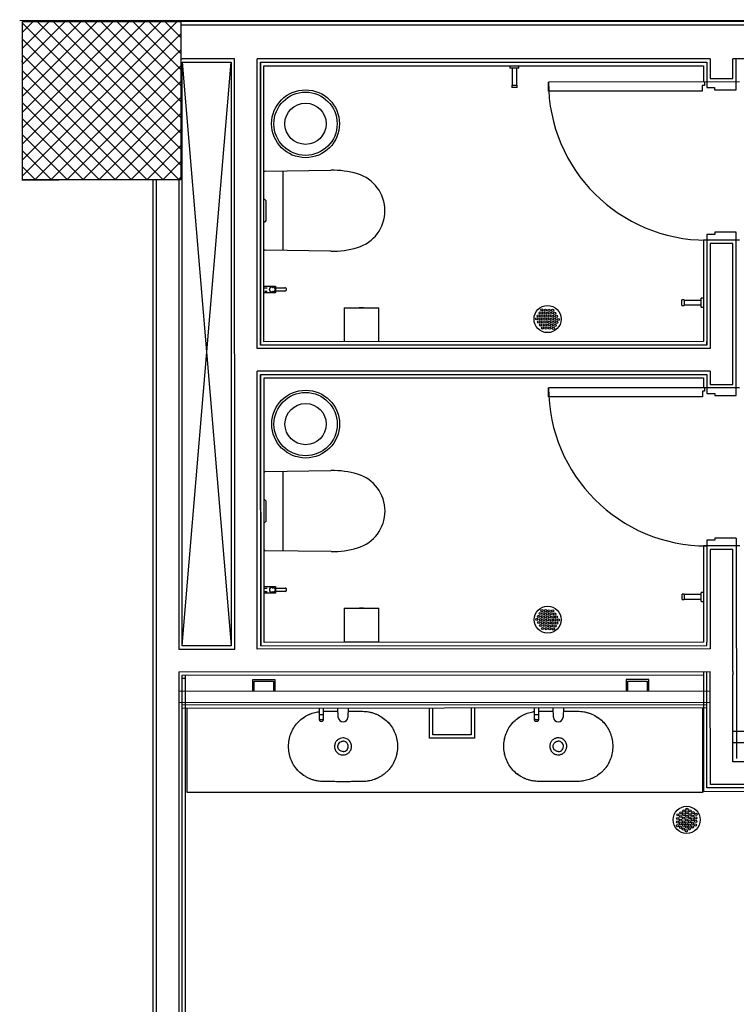
# Model space of a CAD drawing. Units: inches. Extents: x -111660 to 251509, y -311995 to -97571.
# Drawn here: x 172830 to 175999, y -180901 to -176544 of the extents above; entities that cross this region are included whole.
import ezdxf

# ---------------------------------------------------------------- set-up
doc = ezdxf.new("R2010")
doc.units = ezdxf.units.IN
doc.header["$MEASUREMENT"] = 0
doc.layers.add('freecads.com', color=7, linetype='Continuous')

msp = doc.modelspace()

# ---------------------------------------------------------------- hatches: boundary and pattern name
at = {"layer": 'freecads.com'}
h = msp.add_hatch(dxfattribs=at)
h.set_pattern_fill('FP_1', color=256, angle=180, style=0, pattern_type=2)
h.set_pattern_definition([(44.999997, (-58149.1, -220207.8), (-35.355337, 35.355341), []), (134.999997, (-58149.1, -220207.8), (-35.355341, -35.355337), [])])
h.paths.add_polyline_path([(173542.7, -177252.3), (173542.7, -176552.3), (172842.7, -176552.3), (172842.7, -177252.3)])

# ---------------------------------------------------------------- linework, layer by layer
for p, q in [((172829.9, -176547.9), (178298.3, -176544.4)), ((172842.7, -177252.3), (172842.7, -176552.3)), ((172842.7, -176552.3), (173542.7, -176552.3)), ((173424.5, -176547.5), (173422.6, -176552.3)), ((173548.1, -176552.3), (173542.7, -176552.3)), ((173542.7, -176552.3), (173542.7, -177252.3)), ((179605.8, -176552.3), (173548.1, -176552.3)), ((173542.7, -176567.3), (179605.8, -176567.3)), ((172837.5, -176727.5), (172842.7, -176727.5)), ((173542.7, -176717.3), (173548.1, -176717.3)), ((173779.8, -176717.3), (173548.1, -176717.3)), ((173780.8, -179329.5), (173779.8, -176717.3)), ((175883.5, -176717.3), (173879.8, -176717.3)), ((173880.3, -177999.5), (173879.8, -176717.3)), ((175883.5, -176717.3), (175883.5, -176805)), ((179449.2, -176717.3), (175983.5, -176717.3)), ((175983.5, -176804.9), (175983.5, -176717.3)), ((175998.5, -176854.9), (175998.5, -176717.3)), ((173548.1, -176732.3), (173764.8, -176732.3)), ((173548.1, -179314.7), (173548.1, -176732.3)), ((173548.8, -176732.3), (173765.6, -179312.7)), ((173548.8, -179312.8), (173764.8, -176732.3)), ((173764.8, -176732.3), (173765.8, -179314.6)), ((173894.8, -176732.3), (175868.5, -176732.3)), ((173895.3, -177984.5), (173894.8, -176732.3)), ((175868.5, -176733.4), (173894.9, -176734.1)), ((173894.9, -176734.1), (173895.3, -177969.5)), ((173909.9, -176749.1), (175853.5, -176748.5)), ((173910.3, -177969.5), (173909.9, -176749.1)), ((174997.9, -176748.7), (174997.9, -176758.7)), ((175037.9, -176758.7), (174997.9, -176758.7)), ((175007.9, -176758.7), (175008, -176833.7)), ((175028, -176833.7), (175027.9, -176758.7)), ((175037.9, -176758.7), (175037.9, -176748.7)), ((175853.5, -176748.5), (175853.5, -176820)), ((175868.5, -176732.3), (175868.5, -176748.4)), ((175868.5, -176748.4), (175868.5, -176820)), ((175883.5, -176805), (175983.5, -176804.9)), ((175006, -176833.7), (175006, -176843.7)), ((175006, -176833.7), (175030, -176833.7)), ((175030, -176843.7), (175006, -176843.7)), ((175030, -176843.7), (175030, -176833.7)), ((176013.5, -176819.9), (175168.5, -176820.2)), ((175168.5, -176860.2), (175168.5, -176820.2)), ((175848.5, -176860), (175168.5, -176860.2)), ((175848.5, -176835), (175848.5, -176860)), ((175858.5, -176835), (175848.5, -176835)), ((175858.5, -176820), (175858.5, -176835)), ((175868.5, -176820), (175868.5, -176845)), ((175868.5, -176845), (175903.5, -176845)), ((175903.5, -176845), (175903.5, -176855)), ((175903.5, -176855), (175998.5, -176854.9)), ((173542.7, -177252.3), (172842.7, -177252.3)), ((173418.1, -177252.3), (173418.1, -183584)), ((173433.1, -177252.3), (173433.1, -183584)), ((173533.1, -177252.3), (173533.1, -179329.7)), ((173915, -177214.6), (174206.2, -177210.3)), ((173992.9, -177213.4), (173993.1, -177565.8)), ((173003.9, -177255), (172838.9, -177255.1)), ((173920.1, -177429.7), (173920.1, -177349.7)), ((175903.7, -177495), (175868.7, -177495)), ((175868.7, -177495), (175868.8, -177520)), ((175998.7, -177484.9), (175903.7, -177485)), ((175903.7, -177485), (175903.7, -177495)), ((175999, -178207.8), (175998.7, -177484.9)), ((176013.8, -177519.9), (175853.8, -177520)), ((175853.8, -177520), (175853.9, -177968.8)), ((175868.8, -177520), (175868.9, -177983.8)), ((175983.8, -177534.9), (175883.8, -177535)), ((175883.8, -177535), (175883.9, -177998.8)), ((175984, -178157.8), (175983.8, -177534.9)), ((174206.3, -177568.9), (173915.1, -177564.7)), ((173910.2, -177722.8), (173961.2, -177722.8)), ((173961.2, -177722.8), (173961.2, -177752.8)), ((173961.2, -177730.8), (174003, -177730.8)), ((173961.2, -177752.8), (173910.2, -177752.8)), ((173915.5, -177744.8), (173913.9, -177744.6)), ((174003, -177744.8), (173961.2, -177744.8)), ((174264.2, -177819.2), (174418.2, -177819.1)), ((174264.2, -177819.2), (174264.3, -177969.4)), ((174331.7, -177817.6), (174331.7, -177819.2)), ((174331.7, -177817.6), (174350.7, -177817.6)), ((174350.7, -177819.2), (174350.7, -177817.6)), ((174418.3, -177969.3), (174418.2, -177819.1)), ((175768.8, -177784.4), (175758.8, -177784.4)), ((175758.8, -177808.4), (175758.8, -177784.4)), ((175758.8, -177808.4), (175768.8, -177808.4)), ((175768.8, -177784.4), (175768.8, -177808.4)), ((175843.8, -177786.4), (175768.8, -177786.4)), ((175768.8, -177806.4), (175843.8, -177806.4)), ((175853.8, -177776.4), (175843.8, -177776.4)), ((175843.8, -177816.4), (175843.8, -177776.4)), ((175843.8, -177816.4), (175853.8, -177816.4)), ((173895.3, -177969.5), (173895.3, -177984.5)), ((175868.9, -177983.8), (173895.3, -177984.5)), ((175853.9, -177968.8), (173910.3, -177969.5)), ((175868.9, -177983.8), (175868.9, -177968.8)), ((175883.9, -177998.8), (173880.3, -177999.5)), ((175883.9, -178098.8), (173880.3, -178099.5)), ((173880.8, -179329.5), (173880.3, -178099.5)), ((173895.3, -178114.5), (175868.9, -178113.8)), ((173895.8, -179314.5), (173895.3, -178114.5)), ((173895.4, -178114.5), (173895.4, -178129.5)), ((175868.9, -178113.8), (175869, -178197.8)), ((175883.9, -178098.8), (175884, -178157.8)), ((173895.4, -178129.5), (173895.7, -179314.5)), ((173910.4, -178129.5), (175853.9, -178128.8)), ((173910.7, -179299.5), (173910.4, -178129.5)), ((175853.9, -178128.8), (175854, -178172.8)), ((175884, -178157.8), (175984, -178157.8)), ((176014, -178172.8), (175169, -178173)), ((175169, -178213), (175169, -178173)), ((175849, -178187.8), (175849, -178212.8)), ((175859, -178187.8), (175849, -178187.8)), ((175859, -178172.8), (175859, -178187.8)), ((175869, -178197.8), (175904, -178197.8)), ((175904, -178197.8), (175904, -178207.8)), ((175904, -178207.8), (175999, -178207.8)), ((175849, -178212.8), (175169, -178213)), ((173915.4, -178543.4), (174206.6, -178539.1)), ((173993.4, -178542.3), (173993.5, -178894.7)), ((173920.6, -178758.5), (173920.5, -178678.5)), ((175904.2, -178847.8), (175869.2, -178847.8)), ((175869.2, -178847.8), (175869.2, -178872.8)), ((175999.2, -178837.8), (175904.2, -178837.8)), ((175904.2, -178837.8), (175904.2, -178847.8)), ((175999.2, -178837.8), (175999.5, -179813.4)), ((174206.7, -178897.7), (173915.5, -178893.6)), ((175854.2, -178872.8), (175854.3, -179298.2)), ((176014.2, -178872.8), (175854.2, -178872.8)), ((175869.2, -178872.8), (175869.3, -179298.2)), ((175984.2, -178887.8), (175884.2, -178887.8)), ((175884.2, -178887.8), (175884.3, -179328.2)), ((175984.4, -179428.1), (175984.2, -178887.8)), ((173910.7, -179051.7), (173961.6, -179051.7)), ((173961.6, -179081.7), (173910.7, -179081.7)), ((173916, -179073.7), (173914.3, -179073.5)), ((173961.6, -179051.7), (173961.6, -179081.7)), ((173961.6, -179059.7), (174003.4, -179059.6)), ((174003.4, -179073.6), (173961.6, -179073.7)), ((175854.2, -179078.2), (175844.2, -179078.2)), ((175844.3, -179118.2), (175844.2, -179078.2)), ((175769.2, -179086.2), (175759.2, -179086.2)), ((175759.3, -179110.2), (175759.2, -179086.2)), ((175759.3, -179110.2), (175769.3, -179110.2)), ((175769.2, -179086.2), (175769.3, -179110.2)), ((175844.2, -179088.2), (175769.2, -179088.2)), ((175769.3, -179108.2), (175844.3, -179108.2)), ((175844.3, -179118.2), (175854.3, -179118.2)), ((174264.6, -179148.1), (174418.6, -179147.9)), ((174264.6, -179148.1), (174264.8, -179298.9)), ((174332.1, -179146.4), (174332.1, -179148)), ((174332.1, -179146.4), (174351.1, -179146.4)), ((174332.4, -179146.4), (174332.1, -179146.4)), ((174351.1, -179148), (174351.1, -179146.4)), ((174418.7, -179298.7), (174418.6, -179147.9)), ((175854.3, -179298.2), (173910.7, -179299.5)), ((174418.7, -179298.7), (174264.8, -179298.9)), ((175869.3, -179313.2), (175869.3, -179298.2)), ((173533.1, -179329.7), (173780.8, -179329.5)), ((173765.8, -179314.6), (173548.1, -179314.7)), ((175884.3, -179328.2), (173880.8, -179329.5)), ((173895.7, -179314.5), (175869.3, -179313.2)), ((173533.1, -179429.7), (175884.4, -179428.2)), ((173533.1, -179429.7), (173533.1, -181129.2)), ((175854.2, -179428.2), (175854.5, -179943.4)), ((175869.5, -179943.4), (175869.2, -179428.2)), ((175884.5, -179928.4), (175884.2, -179428.2)), ((175984.2, -179428.1), (175984.2, -179443.1)), ((173548.1, -179444.7), (175854.2, -179443.2)), ((173548.1, -181114.2), (173548.1, -179444.7)), ((173563.1, -179459.7), (173548.1, -179459.7)), ((173563.1, -181099.1), (173563.1, -179444.7)), ((173959.8, -179464.4), (173859.8, -179464.5)), ((173859.8, -179464.5), (173859.8, -179514.5)), ((173866.8, -179471.5), (173952.8, -179471.4)), ((173866.8, -179514.5), (173866.8, -179471.5)), ((173952.8, -179471.4), (173952.8, -179514.4)), ((173959.8, -179514.4), (173959.8, -179464.4)), ((175611.8, -179463.4), (175511.8, -179463.4)), ((175511.8, -179463.4), (175511.8, -179513.4)), ((175518.8, -179513.4), (175518.8, -179470.4)), ((175518.8, -179470.4), (175604.8, -179470.4)), ((175604.8, -179470.4), (175604.8, -179513.4)), ((175611.8, -179513.4), (175611.8, -179463.4)), ((175984.5, -179828.4), (175984.2, -179443.1)), ((173533.1, -179514.7), (175884.3, -179513.2)), ((173533.1, -179564.7), (175884.3, -179563.2)), ((175869.3, -179575.7), (173548.1, -179577.2)), ((173548.1, -179589.7), (175869.3, -179588.2)), ((173570, -179963.9), (173569.9, -179589.7)), ((174153.8, -179589.3), (174153.8, -179641.6)), ((174173.8, -179641.6), (174173.8, -179589.3)), ((174238.8, -179631.2), (174237.3, -179589.3)), ((174282.4, -179589.2), (174280.9, -179631.1)), ((174641.9, -179723.4), (174641.9, -179589)), ((174656.9, -179708.4), (174656.9, -179589)), ((174826.9, -179588.9), (174826.9, -179708.4)), ((174841.9, -179588.9), (174841.9, -179723.4)), ((175105.8, -179588.7), (175105.8, -179641.3)), ((175125.8, -179641.3), (175125.8, -179588.7)), ((175190.8, -179630.9), (175189.3, -179588.6)), ((175234.4, -179588.6), (175232.9, -179630.8)), ((175849.3, -179588.2), (175849.5, -179963.2)), ((178130.8, -179692.7), (175984.4, -179693.4)), ((174841.9, -179723.4), (174641.9, -179723.4)), ((174826.9, -179708.4), (174656.9, -179708.4)), ((178130.8, -179742.7), (175984.4, -179743.4)), ((178130.8, -179827.7), (175984.5, -179828.4)), ((175854.5, -179943.4), (175854.5, -179958.4)), ((178245.9, -179942.6), (175869.5, -179943.4)), ((178230.9, -179927.6), (175884.5, -179928.4)), ((175849.5, -179963.2), (173570, -179963.9)), ((175854.5, -179958.4), (178245.9, -179957.6))]:
    msp.add_line(p, q, dxfattribs=at)
at = {"layer": 'freecads.com', "flags": 128}
for points in [[(173912.8, -177731.4), (173914.2, -177731), (173915.5, -177730.8)], [(173915.6, -177730.8), (173915.7, -177730.8), (173924.2, -177730.8)], [(173950.9, -177730.8), (173947.2, -177730.8)], [(174006.3, -177744), (174007.7, -177743), (174008.8, -177741.8), (174009.6, -177740.3), (174010, -177738.6), (174010, -177737), (174009.6, -177735.3), (174008.8, -177733.8), (174007.7, -177732.6), (174006.6, -177731.8), (174005.7, -177731.4), (174004.3, -177730.9), (174003, -177730.8)], [(173915.6, -177744.8), (173924.2, -177744.8)], [(173947.2, -177744.8), (173950.9, -177744.8)], [(173913.2, -179060.2), (173914.6, -179059.8), (173916, -179059.7)], [(173916.1, -179059.7), (173924.6, -179059.7)], [(173916.1, -179073.7), (173916.1, -179073.7), (173924.6, -179073.7)], [(173951.3, -179059.7), (173947.6, -179059.7)], [(173947.6, -179059.7), (173951.3, -179059.7)], [(173947.6, -179073.7), (173951.3, -179073.7)], [(174006.7, -179072.8), (174008.1, -179071.9), (174009.2, -179070.6), (174010, -179069.1), (174010.4, -179067.5), (174010.4, -179065.8), (174010, -179064.2), (174009.2, -179062.7), (174008.1, -179061.4), (174007, -179060.6), (174006.2, -179060.2), (174004.8, -179059.8), (174003.4, -179059.6)]]:
    msp.add_lwpolyline(points, dxfattribs=at)
at = {"layer": 'freecads.com'}
for centre, radius in [((174094, -177004.9), 150), ((174094, -177004.9), 139.9), ((174094, -177004.9), 91.2), ((173947.2, -177737.8), 12), ((175164.5, -177868.9), 60), ((175116.6, -177867.8), 5), ((175124.1, -177854.8), 5), ((175131.6, -177841.8), 5), ((175139.1, -177828.8), 5), ((175140.1, -177855.5), 5), ((175147.6, -177842.5), 5), ((175155.1, -177829.5), 5), ((175155.7, -177855.8), 5), ((175163.2, -177842.8), 5), ((175170.7, -177829.8), 5), ((175172, -177855.9), 5), ((175179.5, -177842.9), 5), ((175187, -177829.9), 5), ((175187.8, -177857), 5), ((175195.3, -177844), 5), ((175203.4, -177857.3), 5), ((175125.2, -177881.5), 5), ((175132.7, -177868.5), 5), ((175133.2, -177894.8), 5), ((175140.7, -177881.8), 5), ((175142.1, -177907.9), 5), ((175148.2, -177868.8), 5), ((175149.5, -177894.9), 5), ((175157, -177881.9), 5), ((175157.8, -177909), 5), ((175164.5, -177868.9), 5), ((175165.3, -177896), 5), ((175172.8, -177883), 5), ((175173.4, -177909.3), 5), ((175180.3, -177870), 5), ((175180.9, -177896.3), 5), ((175188.4, -177883.3), 5), ((175189.5, -177909.8), 5), ((175195.9, -177870.3), 5), ((175197, -177896.8), 5), ((175204.5, -177883.8), 5), ((175212, -177870.8), 5), ((174094.4, -178333.7), 150), ((174094.4, -178333.7), 139.9), ((174094.4, -178333.7), 91.2), ((173947.6, -179066.7), 12), ((175165, -179198.8), 60), ((175132.1, -179171.7), 5), ((175139.6, -179158.7), 5), ((175148.1, -179172.4), 5), ((175155.6, -179159.4), 5), ((175163.6, -179172.7), 5), ((175171.1, -179159.7), 5), ((175180, -179172.8), 5), ((175187.5, -179159.8), 5), ((175195.8, -179173.9), 5), ((175117.1, -179197.7), 5), ((175124.6, -179184.7), 5), ((175125.6, -179211.4), 5), ((175133.1, -179198.4), 5), ((175140.6, -179185.4), 5), ((175141.2, -179211.7), 5), ((175148.7, -179198.7), 5), ((175156.2, -179185.7), 5), ((175157.5, -179211.8), 5), ((175165, -179198.8), 5), ((175172.5, -179185.8), 5), ((175173.3, -179212.9), 5), ((175180.8, -179199.9), 5), ((175188.3, -179186.9), 5), ((175188.8, -179213.2), 5), ((175196.3, -179200.2), 5), ((175203.8, -179187.2), 5), ((175205, -179213.7), 5), ((175212.4, -179200.7), 5), ((175133.7, -179224.7), 5), ((175142.5, -179237.8), 5), ((175150, -179224.8), 5), ((175158.3, -179238.9), 5), ((175165.8, -179225.9), 5), ((175173.9, -179239.2), 5), ((175181.4, -179226.2), 5), ((175190, -179239.7), 5), ((175197.5, -179226.7), 5), ((175779.6, -180084.7), 60), ((175767.9, -180045.8), 5), ((175781.5, -180037.2), 5), ((175794.5, -180044.7), 5), ((175740.4, -180078.5), 5), ((175740.6, -180062.2), 5), ((175753.4, -180086), 5), ((175753.6, -180069.7), 5), ((175754.6, -180053.9), 5), ((175766.6, -180077.2), 5), ((175767.6, -180061.4), 5), ((175779.6, -180084.7), 5), ((175780.6, -180068.9), 5), ((175780.9, -180053.3), 5), ((175793.6, -180076.3), 5), ((175793.9, -180060.8), 5), ((175806.6, -180083.8), 5), ((175806.9, -180068.3), 5), ((175807.5, -180052.2), 5), ((175819.9, -180075.8), 5), ((175820.4, -180059.7), 5), ((175739.5, -180110.1), 5), ((175740.1, -180094.1), 5), ((175752.4, -180117.6), 5), ((175753.1, -180101.5), 5), ((175765.4, -180125.1), 5), ((175766.1, -180109), 5), ((175766.4, -180093.5), 5), ((175778.4, -180132.5), 5), ((175779.1, -180116.5), 5), ((175779.4, -180101), 5), ((175792.1, -180124), 5), ((175792.4, -180108.5), 5), ((175792.6, -180092.1), 5), ((175805.4, -180116), 5), ((175805.6, -180099.6), 5), ((175818.5, -180107.1), 5), ((175819.6, -180091.3), 5)]:
    msp.add_circle(centre, radius, dxfattribs=at)
for centre, radius, start, end in [((175868.5, -176820), 700, 180.0182, 270.0182), ((173915.1, -177219.6), 5, 90.8462, 179.8533), ((174212, -177601.1), 390.9, 73.417, 90.8462), ((174275, -177389.6), 170.2, 0.0322, 73.417), ((173910.1, -177349.7), 10, 0.0182, 90.0074), ((174275, -177389.5), 170.2, 286.6194, 0.0042), ((173910.1, -177429.7), 10, 270.0289, 0.0182), ((174211.8, -177178), 390.9, 269.1902, 286.6194), ((173915.2, -177559.7), 5, 180.1831, 269.1902), ((174003, -177737.8), 7, 270.0182, 90.0182), ((175869, -178172.8), 700, 180.0182, 270.0182), ((173915.5, -178548.4), 5, 90.8462, 180.0182), ((174212.4, -178930), 390.9, 73.417, 90.8462), ((174275.4, -178718.4), 170.2, 0.0322, 73.417), ((173910.5, -178678.5), 10, 0.0182, 90.0182), ((174275.4, -178718.4), 170.2, 286.6194, 0.0042), ((173910.6, -178758.5), 10, 270.0182, 0.0182), ((173915.6, -178888.6), 5, 180.0182, 269.1902), ((174212.2, -178506.8), 390.9, 269.1902, 286.6194), ((174003.4, -179066.6), 7, 270.0182, 90.0182), ((174259.9, -179630.5), 21, 181.692, 358.3471), ((175211.9, -179630.2), 21, 181.692, 358.3471)]:
    msp.add_arc(centre, radius, start, end, dxfattribs=at)
for centre in [(174163.8, -179641.6), (175115.8, -179641.3)]:
    msp.add_ellipse(centre, major_axis=(-10, 0), ratio=0.707107, start_param=0, end_param=3.141593, dxfattribs=at)
for points, knots in [([(174259.9, -179915.6), (174250.4, -179915.6), (174236, -179915.6), (174216.9, -179915.6), (174202.6, -179915.5), (174188.3, -179915.3), (174174.1, -179915.1), (174159.7, -179914.6), (174145.3, -179912.6), (174131.1, -179909.2), (174117.3, -179904.5), (174104.2, -179898.6), (174087.5, -179889.4), (174068.2, -179875.1), (174048.7, -179853.8), (174033.8, -179829.1), (174023.8, -179802.2), (174018.7, -179773.8), (174018.7, -179745), (174023.9, -179716.7), (174034, -179689.7), (174049, -179665.1), (174067.7, -179644.8), (174088.8, -179628.9), (174110.9, -179617), (174130.8, -179610.1), (174145.2, -179606.9), (174151.6, -179605.9), (174153.9, -179605.6)], [0, 0, 0, 0, 0.0434783, 0.0652174, 0.0869565, 0.1086957, 0.1304348, 0.1521739, 0.173913, 0.1956522, 0.2173913, 0.2391304, 0.2608696, 0.3043478, 0.3478261, 0.3913043, 0.4347826, 0.4782609, 0.5217391, 0.5652174, 0.6086957, 0.6521739, 0.6956522, 0.7336957, 0.7717391, 0.8097826, 0.8288043, 0.839169, 0.839169, 0.839169, 0.839169]), ([(174173.7, -179604.2), (174177.3, -179604.1), (174185.1, -179604), (174197.1, -179603.8), (174213.9, -179603.7), (174227.4, -179603.6), (174236.8, -179603.6), (174237.8, -179603.6)], [0.86930127, 0.86930127, 0.86930127, 0.86930127, 0.88586957, 0.9048913, 0.92391304, 0.96195652, 0.96662289, 0.96662289, 0.96662289, 0.96662289]), ([(174185.4, -179604), (174186.3, -179604), (174189, -179603.9), (174191.6, -179603.9), (174193.4, -179603.9)], [-0.11292173, -0.11292173, -0.11292173, -0.11292173, -0.10869565, -0.10085698, -0.10085698, -0.10085698, -0.10085698]), ([(174281.8, -179603.6), (174284.1, -179603.6), (174291.1, -179603.6), (174302.8, -179603.6), (174317.1, -179603.7), (174331.5, -179603.9), (174345.8, -179604.1), (174360.1, -179604.7), (174374.3, -179606.7), (174388.3, -179610), (174406.5, -179616.1), (174428, -179626.7), (174451.2, -179643.8), (174470.7, -179665), (174485.7, -179689.6), (174495.9, -179716.5), (174501.1, -179744.9), (174501.1, -179773.7), (174496, -179802), (174486, -179829), (174473.6, -179849.6), (174461.4, -179864.3), (174448.7, -179877), (174434.8, -179887.5), (174420.4, -179896), (174409.2, -179901.5), (174397.4, -179906.2), (174385.2, -179910), (174372.8, -179912.8), (174360.2, -179914.4), (174347.6, -179915), (174335.1, -179915.2), (174322.6, -179915.4), (174306, -179915.6), (174285.1, -179915.6), (174268.3, -179915.6), (174259.9, -179915.6)], [0.0334081, 0.0334081, 0.0334081, 0.0334081, 0.0434783, 0.0652174, 0.0869565, 0.1086957, 0.1304348, 0.1521739, 0.173913, 0.1956522, 0.2173913, 0.2608696, 0.3043478, 0.3478261, 0.3913043, 0.4347826, 0.4782609, 0.5217391, 0.5652174, 0.6086957, 0.6521739, 0.673913, 0.6956522, 0.7336957, 0.7527174, 0.7717391, 0.7907609, 0.8097826, 0.8288043, 0.8478261, 0.8668478, 0.8858696, 0.9048913, 0.923913, 0.9619565, 1, 1, 1, 1]), ([(174359.6, -179604.9), (174359.8, -179604.9), (174363.8, -179605.2), (174367.7, -179605.8), (174371.5, -179606.4)], [-0.84860908, -0.84860908, -0.84860908, -0.84860908, -0.84782609, -0.83032869, -0.83032869, -0.83032869, -0.83032869]), ([(175211.9, -179915.3), (175202.4, -179915.3), (175188, -179915.3), (175168.9, -179915.3), (175154.6, -179915.2), (175140.3, -179915), (175126.1, -179914.8), (175111.7, -179914.3), (175097.3, -179912.3), (175083.1, -179908.9), (175069.3, -179904.2), (175056.2, -179898.3), (175039.5, -179889.1), (175020.2, -179874.8), (175000.7, -179853.5), (174985.8, -179828.8), (174975.8, -179801.9), (174970.7, -179773.5), (174970.7, -179744.7), (174975.9, -179716.4), (174986, -179689.4), (175001, -179664.8), (175019.7, -179644.5), (175040.8, -179628.6), (175062.9, -179616.7), (175082.8, -179609.8), (175097.2, -179606.6), (175103.6, -179605.6), (175105.9, -179605.3)], [0, 0, 0, 0, 0.0434783, 0.0652174, 0.0869565, 0.1086957, 0.1304348, 0.1521739, 0.173913, 0.1956522, 0.2173913, 0.2391304, 0.2608696, 0.3043478, 0.3478261, 0.3913043, 0.4347826, 0.4782609, 0.5217391, 0.5652174, 0.6086957, 0.6521739, 0.6956522, 0.7336957, 0.7717391, 0.8097826, 0.8288043, 0.839169, 0.839169, 0.839169, 0.839169]), ([(175125.7, -179603.9), (175129.3, -179603.8), (175137.1, -179603.7), (175149.1, -179603.5), (175165.9, -179603.4), (175179.4, -179603.3), (175188.8, -179603.3), (175189.8, -179603.3)], [0.86930127, 0.86930127, 0.86930127, 0.86930127, 0.88586957, 0.9048913, 0.92391304, 0.96195652, 0.96662289, 0.96662289, 0.96662289, 0.96662289]), ([(175137.4, -179603.7), (175138.3, -179603.7), (175141, -179603.6), (175143.6, -179603.6), (175145.4, -179603.6)], [-0.11292173, -0.11292173, -0.11292173, -0.11292173, -0.10869565, -0.10085698, -0.10085698, -0.10085698, -0.10085698]), ([(175233.8, -179603.3), (175236.1, -179603.3), (175243.1, -179603.3), (175254.8, -179603.3), (175269.1, -179603.4), (175283.5, -179603.6), (175297.8, -179603.8), (175312.1, -179604.4), (175326.3, -179606.4), (175340.3, -179609.7), (175358.5, -179615.8), (175380, -179626.4), (175403.2, -179643.5), (175422.7, -179664.7), (175437.7, -179689.3), (175447.9, -179716.2), (175453.1, -179744.6), (175453.1, -179773.4), (175448, -179801.7), (175438, -179828.7), (175425.6, -179849.3), (175413.4, -179864), (175400.7, -179876.7), (175386.8, -179887.2), (175372.4, -179895.7), (175361.2, -179901.2), (175349.4, -179905.9), (175337.2, -179909.7), (175324.8, -179912.5), (175312.2, -179914.1), (175299.6, -179914.7), (175287.1, -179914.9), (175274.6, -179915.1), (175258, -179915.3), (175237.1, -179915.3), (175220.3, -179915.3), (175211.9, -179915.3)], [0.0334081, 0.0334081, 0.0334081, 0.0334081, 0.0434783, 0.0652174, 0.0869565, 0.1086957, 0.1304348, 0.1521739, 0.173913, 0.1956522, 0.2173913, 0.2608696, 0.3043478, 0.3478261, 0.3913043, 0.4347826, 0.4782609, 0.5217391, 0.5652174, 0.6086957, 0.6521739, 0.673913, 0.6956522, 0.7336957, 0.7527174, 0.7717391, 0.7907609, 0.8097826, 0.8288043, 0.8478261, 0.8668478, 0.8858696, 0.9048913, 0.923913, 0.9619565, 1, 1, 1, 1]), ([(175311.6, -179604.6), (175311.8, -179604.6), (175315.8, -179604.9), (175319.7, -179605.5), (175323.5, -179606.1)], [-0.84860908, -0.84860908, -0.84860908, -0.84860908, -0.84782609, -0.83032869, -0.83032869, -0.83032869, -0.83032869]), ([(174153.8, -179617.8), (174153.8, -179617.9), (174154.2, -179618), (174156, -179618), (174158.7, -179618.1), (174162.1, -179618.2), (174165.6, -179618.2), (174169.5, -179618.1), (174172.9, -179618), (174173.8, -179617.9), (174173.8, -179617.8)], [0, 0, 0, 0, 0.111111, 0.222222, 0.333333, 0.444444, 0.555556, 0.666667, 0.833333, 1, 1, 1, 1]), ([(174153.8, -179634.5), (174153.8, -179635.7), (174154.8, -179638.1), (174158.2, -179640.5), (174162.1, -179641.5), (174165.6, -179641.4), (174168.9, -179640.6), (174171.7, -179639), (174173.4, -179636.9), (174173.8, -179635.3), (174173.8, -179634.5)], [-1, -1, -1, -1, -0.833333, -0.666667, -0.555556, -0.444444, -0.333333, -0.222222, -0.111111, 0, 0, 0, 0]), ([(174403.6, -179615.4), (174405.2, -179616.1), (174407.4, -179617), (174409.5, -179618), (174410, -179618.2)], [-0.77981557, -0.77981557, -0.77981557, -0.77981557, -0.77173913, -0.76918623, -0.76918623, -0.76918623, -0.76918623]), ([(175105.8, -179617.5), (175105.8, -179617.6), (175106.2, -179617.6), (175108, -179617.7), (175110.7, -179617.8), (175114.1, -179617.9), (175117.6, -179617.8), (175121.5, -179617.8), (175124.9, -179617.7), (175125.8, -179617.6), (175125.8, -179617.5)], [0, 0, 0, 0, 0.111111, 0.222222, 0.333333, 0.444444, 0.555556, 0.666667, 0.833333, 1, 1, 1, 1]), ([(175105.8, -179634.2), (175105.8, -179635.4), (175106.8, -179637.8), (175110.2, -179640.2), (175114.1, -179641.1), (175117.6, -179641.1), (175120.9, -179640.3), (175123.7, -179638.7), (175125.4, -179636.6), (175125.8, -179635), (175125.8, -179634.2)], [-1, -1, -1, -1, -0.833333, -0.666667, -0.555556, -0.444444, -0.333333, -0.222222, -0.111111, 0, 0, 0, 0]), ([(175355.6, -179615.1), (175357.2, -179615.8), (175359.4, -179616.7), (175361.5, -179617.7), (175362, -179617.9)], [-0.77981557, -0.77981557, -0.77981557, -0.77981557, -0.77173913, -0.76918623, -0.76918623, -0.76918623, -0.76918623]), ([(174259.9, -179722.1), (174255.5, -179722.1), (174246.8, -179723.6), (174235.2, -179730.2), (174226.6, -179740.4), (174221.8, -179754), (174222.5, -179769.7), (174230.1, -179784.6), (174243.5, -179794.8), (174254.4, -179797.1), (174259.9, -179797.1)], [0, 0, 0, 0, 0.111111, 0.222222, 0.333333, 0.444444, 0.583333, 0.722222, 0.861111, 1, 1, 1, 1]), ([(174259.9, -179797.1), (174264.3, -179797.1), (174273, -179795.6), (174284.6, -179789.1), (174293.1, -179778.8), (174297.9, -179765.2), (174297.3, -179749.6), (174289.7, -179734.6), (174276.3, -179724.4), (174265.3, -179722.1), (174259.9, -179722.1)], [0, 0, 0, 0, 0.111111, 0.222222, 0.333333, 0.444444, 0.583333, 0.722222, 0.861111, 1, 1, 1, 1]), ([(175211.9, -179721.8), (175207.5, -179721.8), (175198.8, -179723.3), (175187.2, -179729.9), (175178.6, -179740.1), (175173.8, -179753.7), (175174.5, -179769.4), (175182.1, -179784.3), (175195.5, -179794.5), (175206.4, -179796.8), (175211.9, -179796.8)], [0, 0, 0, 0, 0.111111, 0.222222, 0.333333, 0.444444, 0.583333, 0.722222, 0.861111, 1, 1, 1, 1]), ([(175211.9, -179782.3), (175209.2, -179782.3), (175203.9, -179781.4), (175196.8, -179777.3), (175191.6, -179771.1), (175188.5, -179762.8), (175189, -179753.2), (175193.7, -179744.1), (175201.9, -179737.8), (175208.5, -179736.3), (175211.9, -179736.3)], [0, 0, 0, 0, 0.111111, 0.222222, 0.333333, 0.444444, 0.583333, 0.722222, 0.861111, 1, 1, 1, 1]), ([(175211.9, -179796.8), (175216.3, -179796.8), (175225, -179795.3), (175236.6, -179788.8), (175245.1, -179778.5), (175249.9, -179764.9), (175249.3, -179749.3), (175241.7, -179734.3), (175228.3, -179724.1), (175217.3, -179721.8), (175211.9, -179721.8)], [0, 0, 0, 0, 0.111111, 0.222222, 0.333333, 0.444444, 0.583333, 0.722222, 0.861111, 1, 1, 1, 1]), ([(175211.9, -179782.3), (175215.2, -179782.3), (175221.9, -179780.8), (175230.1, -179774.6), (175234.8, -179765.4), (175235.2, -179755.9), (175232.2, -179747.6), (175227, -179741.3), (175219.9, -179737.3), (175214.5, -179736.3), (175211.9, -179736.3)], [-1, -1, -1, -1, -0.861111, -0.722222, -0.583333, -0.444444, -0.333333, -0.222222, -0.111111, 0, 0, 0, 0]), ([(174259.9, -179782.6), (174257.2, -179782.6), (174251.9, -179781.7), (174244.8, -179777.6), (174239.6, -179771.4), (174236.5, -179763.1), (174237, -179753.5), (174241.7, -179744.4), (174249.9, -179738.1), (174256.5, -179736.6), (174259.9, -179736.6)], [0, 0, 0, 0, 0.111111, 0.222222, 0.333333, 0.444444, 0.583333, 0.722222, 0.861111, 1, 1, 1, 1]), ([(174259.9, -179782.6), (174263.2, -179782.6), (174269.9, -179781.1), (174278.1, -179774.9), (174282.8, -179765.7), (174283.2, -179756.2), (174280.2, -179747.9), (174275, -179741.6), (174267.9, -179737.6), (174262.5, -179736.6), (174259.9, -179736.6)], [-1, -1, -1, -1, -0.861111, -0.722222, -0.583333, -0.444444, -0.333333, -0.222222, -0.111111, 0, 0, 0, 0]), ([(174060, -179865.8), (174059.5, -179865.3), (174057.1, -179862.7), (174054.7, -179859.9), (174052.9, -179857.7)], [-0.67705943, -0.67705943, -0.67705943, -0.67705943, -0.67391304, -0.6607186, -0.6607186, -0.6607186, -0.6607186]), ([(175012, -179865.5), (175011.5, -179865), (175009.1, -179862.4), (175006.7, -179859.6), (175004.9, -179857.4)], [-0.67705943, -0.67705943, -0.67705943, -0.67705943, -0.67391304, -0.6607186, -0.6607186, -0.6607186, -0.6607186]), ([(174115.7, -179903.6), (174114, -179902.9), (174111.8, -179902), (174109.7, -179901), (174109.2, -179900.8)], [-0.77978508, -0.77978508, -0.77978508, -0.77978508, -0.77173913, -0.76911204, -0.76911204, -0.76911204, -0.76911204]), ([(175067.7, -179903.3), (175066, -179902.6), (175063.8, -179901.7), (175061.7, -179900.7), (175061.2, -179900.5)], [-0.77978508, -0.77978508, -0.77978508, -0.77978508, -0.77173913, -0.76911204, -0.76911204, -0.76911204, -0.76911204]), ([(174160.3, -179914.4), (174160.1, -179914.4), (174156, -179914), (174152, -179913.5), (174148.2, -179912.8)], [-0.84876907, -0.84876907, -0.84876907, -0.84876907, -0.84782609, -0.83035799, -0.83035799, -0.83035799, -0.83035799]), ([(174334.3, -179915.3), (174333.4, -179915.3), (174330.7, -179915.3), (174328.1, -179915.3), (174326.4, -179915.4)], [-0.11287274, -0.11287274, -0.11287274, -0.11287274, -0.10869565, -0.10087782, -0.10087782, -0.10087782, -0.10087782]), ([(174371.7, -179912.8), (174367.9, -179913.4), (174363.8, -179913.9), (174359.8, -179914.3), (174359.6, -179914.3)], [-0.16964646, -0.16964646, -0.16964646, -0.16964646, -0.15217391, -0.1512744, -0.1512744, -0.1512744, -0.1512744]), ([(175112.3, -179914.1), (175112.1, -179914.1), (175108, -179913.7), (175104, -179913.2), (175100.2, -179912.5)], [-0.84876907, -0.84876907, -0.84876907, -0.84876907, -0.84782609, -0.83035799, -0.83035799, -0.83035799, -0.83035799]), ([(175286.3, -179914.9), (175285.4, -179915), (175282.7, -179915), (175280.1, -179915), (175278.4, -179915.1)], [-0.11287274, -0.11287274, -0.11287274, -0.11287274, -0.10869565, -0.10087782, -0.10087782, -0.10087782, -0.10087782]), ([(175323.7, -179912.5), (175319.9, -179913.1), (175315.8, -179913.6), (175311.8, -179914), (175311.6, -179914)], [-0.16964646, -0.16964646, -0.16964646, -0.16964646, -0.15217391, -0.1512744, -0.1512744, -0.1512744, -0.1512744])]:
    msp.add_open_spline(points, degree=3, knots=knots, dxfattribs=at)
for points in [[(174148.1, -179606.5), (174150, -179606.1), (174152, -179605.9), (174153.9, -179605.6)], [(174325.9, -179603.8), (174328.7, -179603.9), (174331.6, -179603.9), (174334.4, -179604)], [(175100.1, -179606.2), (175102, -179605.8), (175104, -179605.6), (175105.9, -179605.3)], [(175277.9, -179603.5), (175280.7, -179603.6), (175283.6, -179603.6), (175286.4, -179603.7)], [(174077.8, -179637.4), (174080.7, -179635.2), (174083.6, -179633.1), (174086.6, -179631.1)], [(174109.7, -179618.3), (174111.8, -179617.3), (174114, -179616.4), (174116.1, -179615.5)], [(174433.1, -179631), (174436.1, -179633), (174439, -179635.1), (174441.9, -179637.3)], [(175029.8, -179637.1), (175032.7, -179634.9), (175035.6, -179632.8), (175038.6, -179630.8)], [(175061.7, -179618), (175063.8, -179617), (175066, -179616.1), (175068.1, -179615.2)], [(175385.1, -179630.7), (175388.1, -179632.7), (175391, -179634.8), (175393.9, -179637)], [(174035.2, -179689.3), (174035.9, -179688), (174036.6, -179686.7), (174037.3, -179685.4)], [(174053.2, -179661.2), (174055.5, -179658.5), (174057.9, -179655.8), (174060.4, -179653.2)], [(174459.4, -179653), (174461.8, -179655.6), (174464.2, -179658.3), (174466.5, -179661.1)], [(174482.5, -179685.2), (174483.2, -179686.5), (174483.8, -179687.9), (174484.5, -179689.2)], [(174987.2, -179689), (174987.9, -179687.7), (174988.6, -179686.4), (174989.3, -179685.1)], [(175005.2, -179660.9), (175007.5, -179658.2), (175009.9, -179655.5), (175012.4, -179652.8)], [(175411.4, -179652.7), (175413.8, -179655.3), (175416.2, -179658), (175418.5, -179660.8)], [(175434.5, -179684.9), (175435.2, -179686.2), (175435.8, -179687.6), (175436.5, -179688.9)], [(174021.8, -179729.5), (174022.3, -179726.5), (174023, -179723.5), (174023.8, -179720.5)], [(174496, -179720.3), (174496.8, -179723.4), (174497.4, -179726.5), (174498, -179729.5)], [(174973.7, -179729.5), (174974.3, -179726.4), (174975, -179723.3), (174975.8, -179720.2)], [(175448, -179720), (175448.8, -179723.1), (175449.5, -179726.2), (175450, -179729.3)], [(174019, -179765), (174018.9, -179761.3), (174018.9, -179757.5), (174019, -179753.8)], [(174500.8, -179753.7), (174500.9, -179757.4), (174500.9, -179761.1), (174500.8, -179764.8)], [(174971, -179764.7), (174970.9, -179761), (174970.9, -179757.2), (174971, -179753.5)], [(175452.8, -179753.4), (175452.9, -179757.1), (175452.9, -179760.8), (175452.8, -179764.5)], [(174023.7, -179798.4), (174022.9, -179795.3), (174022.2, -179792.2), (174021.6, -179789.1)], [(174498.2, -179788.9), (174497.6, -179792), (174496.9, -179795.1), (174496.1, -179798.2)], [(174975.7, -179798), (174974.9, -179795), (174974.2, -179791.9), (174973.6, -179788.8)], [(175450.2, -179788.6), (175449.6, -179791.7), (175448.9, -179794.8), (175448.1, -179797.9)], [(174037, -179833.5), (174036.3, -179832.2), (174035.7, -179830.9), (174035, -179829.5)], [(174466.9, -179857.5), (174464.7, -179860.3), (174462.3, -179863.1), (174459.8, -179865.7)], [(174484.8, -179829.4), (174484.1, -179830.7), (174483.5, -179832.1), (174482.8, -179833.4)], [(174989, -179833.2), (174988.3, -179831.9), (174987.7, -179830.6), (174987, -179829.2)], [(175418.9, -179857.2), (175416.7, -179860), (175414.3, -179862.8), (175411.8, -179865.4)], [(175436.8, -179829.1), (175436.1, -179830.4), (175435.5, -179831.8), (175434.8, -179833.1)], [(174086.2, -179888), (174083.2, -179885.9), (174080.3, -179883.8), (174077.4, -179881.6)], [(174410.7, -179900.7), (174408.5, -179901.7), (174406.4, -179902.6), (174404.2, -179903.5)], [(174442.4, -179881.5), (174439.6, -179883.7), (174436.6, -179885.8), (174433.6, -179887.8)], [(175038.2, -179887.7), (175035.2, -179885.6), (175032.3, -179883.5), (175029.4, -179881.3)], [(175362.7, -179900.4), (175360.5, -179901.4), (175358.4, -179902.3), (175356.2, -179903.2)], [(175394.4, -179881.2), (175391.6, -179883.4), (175388.6, -179885.5), (175385.6, -179887.5)], [(174193.8, -179915.4), (174191.1, -179915.4), (174188.3, -179915.3), (174185.5, -179915.3)], [(175145.8, -179915.1), (175143.1, -179915.1), (175140.3, -179915), (175137.5, -179915)]]:
    msp.add_open_spline(points, degree=3, dxfattribs=at)

doc.saveas('drawing.dxf')
